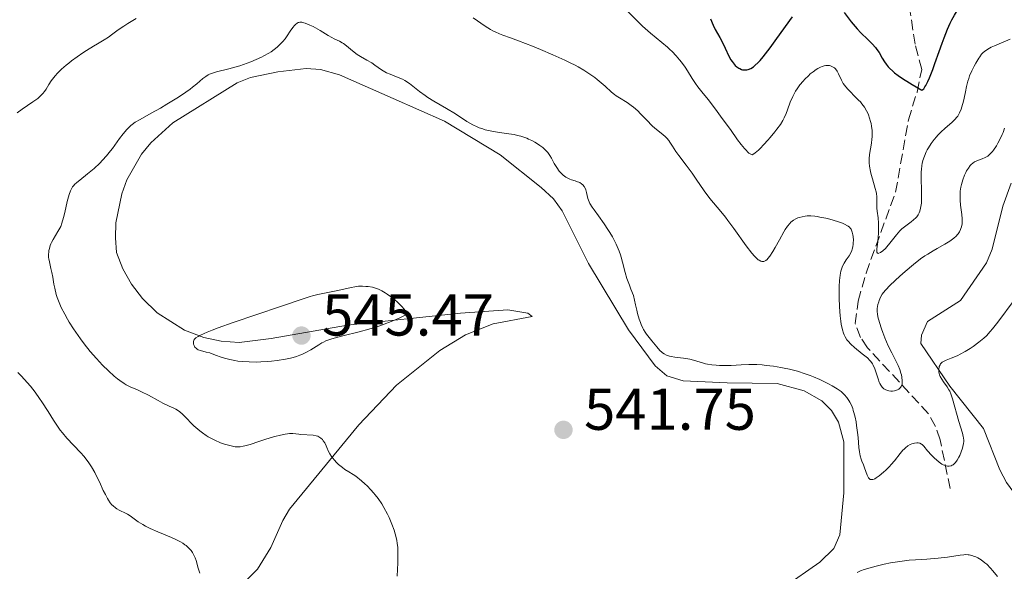
# Model space of a CAD drawing. Units: metres. Extents: x 632681 to 636171, y 4657973 to 4660348.
# Drawn here: x 633969 to 634136, y 4658972 to 4659066 of the extents above; entities that cross this region are included whole.
import ezdxf

# ---------------------------------------------------------------- set-up
doc = ezdxf.new("R2010")
doc.units = ezdxf.units.M
doc.header["$MEASUREMENT"] = 0
doc.linetypes.add('DGN Style 3', pattern=[2.435891, 1.739922, -0.695969])
for name, color, linetype, lineweight in [('Barranco lineal', 142, 'DGN Style 3', 13), ('Cota de punto acotado terreno', 7, 'Continuous', 0), ('Curva de nivel directora', 30, 'Continuous', 30), ('Curva de nivel intermedia', 30, 'Continuous', 0), ('Línea de cambio de uso (parcela vista)', 92, 'Continuous', 0), ('Punto acotado terreno (símbolo)', 7, 'Continuous', 0)]:
    doc.layers.add(name, color=color, linetype=linetype, lineweight=lineweight)
doc.styles.add('Style-Arial', font='arial.ttf')

# ---------------------------------------------------------------- blocks, each defined once
blk = doc.blocks.new('5PATER')
at = {"layer": 'Punto acotado terreno (símbolo)', "linetype": 'Continuous', "lineweight": 0}
h = blk.add_hatch(color=51, dxfattribs=at)
edge = h.paths.add_edge_path()
edge.add_ellipse((0, 0), major_axis=(-0.11, -0.111), ratio=0.999422, start_angle=0, end_angle=360)

msp = doc.modelspace()

# ---------------------------------------------------------------- linework, layer by layer
at = {"layer": 'Barranco lineal', "color": 142, "linetype": 'DGN Style 3', "lineweight": 13}
msp.add_polyline3d([(634127.3, 4658985.9, 540.95), (634125.6, 4658994.15, 539.04), (634124.84, 4658996.45, 538.47), (634123.63, 4658998.58, 537.86), (634113.29, 4659009.8, 533.56), (634112.11, 4659011.54, 533.08), (634111.2, 4659013.89, 532.49), (634111.69, 4659017.73, 531.59), (634113.02, 4659022.49, 530.76), (634118.04, 4659036.21, 529.03), (634120.22, 4659048.48, 527.12), (634121.68, 4659053.23, 526.1), (634122.47, 4659057.03, 524.98), (634121.37, 4659061.35, 522.71), (634118.21, 4659081.65, 516.87)], dxfattribs=at)
at = {"layer": 'Curva de nivel directora', "color": 30, "linetype": 'Continuous', "lineweight": 30, "elevation": 525, "flags": 128}
for points in [[(634123.52, 4659055.04), (634123.79, 4659055.65), (634124.35, 4659057.05), (634124.72, 4659058.06), (634125.46, 4659060.12), (634125.96, 4659061.54), (634126.29, 4659062.45), (634126.85, 4659063.89), (634127.31, 4659064.94), (634127.57, 4659065.47), (634128.03, 4659066.3), (634128.37, 4659066.84), (634129.1, 4659067.99), (634129.76, 4659069.1), (634131.45, 4659072.2), (634132.09, 4659073.3), (634132.42, 4659073.83), (634132.76, 4659074.33), (634133.43, 4659075.25), (634134.1, 4659076.08), (634134.54, 4659076.57), (634135.4, 4659077.44), (634136.29, 4659078.24), (634136.87, 4659078.7)], [(634109.3, 4659066.74), (634110.53, 4659065.17), (634111.51, 4659063.98), (634112.15, 4659063.29), (634113.32, 4659062.14), (634114.07, 4659061.4), (634114.63, 4659060.77), (634114.88, 4659060.45), (634115.24, 4659059.93), (634115.78, 4659059), (634116.17, 4659058.33), (634116.44, 4659057.94), (634116.79, 4659057.51), (634117.01, 4659057.28), (634117.55, 4659056.77), (634117.88, 4659056.49), (634118.45, 4659056.05), (634119.38, 4659055.41), (634119.93, 4659055.06), (634120.86, 4659054.5), (634122.52, 4659053.57), (634122.81, 4659053.78), (634123.03, 4659054.09), (634123.19, 4659054.36), (634123.52, 4659055.04)], [(634086.64, 4659065.68), (634087.08, 4659064.56), (634087.42, 4659063.85), (634088.2, 4659062.46), (634088.77, 4659061.41), (634089.12, 4659060.7), (634089.77, 4659059.32), (634090.11, 4659058.69), (634090.29, 4659058.41), (634090.64, 4659057.96), (634090.83, 4659057.76), (634091.12, 4659057.5), (634091.43, 4659057.29), (634091.59, 4659057.2), (634091.91, 4659057.07), (634092.08, 4659057.02), (634092.34, 4659056.98), (634092.64, 4659056.97), (634092.8, 4659056.98), (634093.05, 4659057.04), (634093.46, 4659057.22), (634093.91, 4659057.53), (634094.17, 4659057.73), (634094.73, 4659058.27), (634095.04, 4659058.61), (634095.55, 4659059.21), (634096.73, 4659060.74), (634097.6, 4659061.91), (634099.34, 4659064.35), (634100.53, 4659066)]]:
    msp.add_lwpolyline(points, dxfattribs=at)
at = {"layer": 'Curva de nivel intermedia', "color": 30, "linetype": 'Continuous', "lineweight": 0, "flags": 128}
for points, elevation in [([(634106.23, 4659057.74), (634105.9, 4659057.68), (634105.56, 4659057.57), (634105.32, 4659057.46), (634104.82, 4659057.2), (634104.57, 4659057.04), (634104.06, 4659056.68), (634103.57, 4659056.29), (634103.25, 4659056), (634102.64, 4659055.42), (634102.34, 4659055.09), (634101.79, 4659054.44), (634101.32, 4659053.78), (634101.04, 4659053.35), (634100.88, 4659053.06), (634100.58, 4659052.47), (634100.15, 4659051.49), (634099.68, 4659050.2), (634099.46, 4659049.6), (634099.12, 4659048.82), (634098.9, 4659048.41), (634098.49, 4659047.73), (634097.91, 4659046.93), (634097.54, 4659046.46), (634096.77, 4659045.52), (634096.35, 4659045.03), (634095.69, 4659044.31), (634095.05, 4659043.64), (634094.75, 4659043.35), (634094.2, 4659042.88), (634093.97, 4659042.72), (634093.68, 4659042.57), (634093.58, 4659042.6), (634093.38, 4659042.71), (634093.15, 4659042.87), (634092.99, 4659043.01), (634092.66, 4659043.34), (634092.39, 4659043.63), (634091.83, 4659044.33), (634091.23, 4659045.12), (634090, 4659046.86), (634088.63, 4659048.76), (634087.77, 4659049.93), (634086.28, 4659051.9), (634085.41, 4659052.99), (634084.5, 4659054.13), (634084.1, 4659054.67), (634083.52, 4659055.55), (634082.73, 4659056.8), (634082.32, 4659057.43), (634081.72, 4659058.29), (634081.38, 4659058.72), (634080.81, 4659059.39), (634080.13, 4659060.09), (634079.74, 4659060.46), (634079.32, 4659060.83), (634078.4, 4659061.62), (634076.44, 4659063.23), (634075.52, 4659064.02), (634075.11, 4659064.4), (634074.33, 4659065.16), (634072.65, 4659066.82)], 530), ([(633989.16, 4659065.71), (633987.75, 4659064.86), (633987.06, 4659064.44), (633986.12, 4659063.78), (633985.01, 4659062.93), (633984.5, 4659062.56), (633983.76, 4659062.09), (633982.63, 4659061.44), (633981.91, 4659061.02), (633980.76, 4659060.3), (633980.12, 4659059.88), (633979.14, 4659059.21), (633978.18, 4659058.51), (633977.72, 4659058.15), (633977.29, 4659057.8), (633976.51, 4659057.11), (633975.82, 4659056.44), (633975.43, 4659056), (633975.19, 4659055.71), (633974.76, 4659055.15), (633974.37, 4659054.53), (633973.89, 4659053.74), (633973.62, 4659053.34), (633973.31, 4659052.95), (633973.13, 4659052.75), (633972.82, 4659052.45), (633972.47, 4659052.15), (633971.65, 4659051.54), (633969.83, 4659050.31), (633968.97, 4659049.69)], 535), ([(634071.72, 4659024.36), (634071.5, 4659025.18), (634071.37, 4659025.58), (634071.15, 4659026.19), (634070.98, 4659026.6), (634070.61, 4659027.41), (634069.98, 4659028.62), (634069.53, 4659029.39), (634069.22, 4659029.89), (634068.6, 4659030.82), (634067.62, 4659032.18), (634066.87, 4659033.21), (634066.56, 4659033.67), (634066.18, 4659034.3), (634066.04, 4659034.6), (634065.84, 4659035.17), (634065.6, 4659036.18), (634065.48, 4659036.6), (634065.41, 4659036.8), (634065.21, 4659037.16), (634064.96, 4659037.46), (634064.76, 4659037.64), (634064.46, 4659037.84), (634064.29, 4659037.92), (634064.09, 4659038), (634063.67, 4659038.14), (634063.06, 4659038.32), (634062.75, 4659038.43), (634062.29, 4659038.64), (634062.06, 4659038.78), (634061.63, 4659039.11), (634061.22, 4659039.51), (634060.97, 4659039.8), (634060.53, 4659040.41), (634060.12, 4659041.11), (634059.64, 4659042.01), (634059.39, 4659042.44), (634059, 4659042.96), (634058.78, 4659043.21), (634058.39, 4659043.59), (634058.17, 4659043.78), (634057.66, 4659044.17), (634057.13, 4659044.53), (634056.82, 4659044.72), (634056.33, 4659044.99), (634055.77, 4659045.25), (634055.47, 4659045.38), (634054.81, 4659045.61), (634054.46, 4659045.72), (634053.89, 4659045.86), (634053.29, 4659045.99), (634051.98, 4659046.19), (634050.15, 4659046.46), (634049.25, 4659046.63), (634048.38, 4659046.83), (634047.97, 4659046.95), (634047.38, 4659047.16), (634047.01, 4659047.31), (634046.3, 4659047.66), (634045.3, 4659048.24), (634043.36, 4659049.5), (634041.82, 4659050.42), (634039.7, 4659051.65), (634038.69, 4659052.3), (634038.2, 4659052.64), (634037.27, 4659053.34), (634035.56, 4659054.65), (634034.77, 4659055.17), (634034.39, 4659055.39), (634033.65, 4659055.72), (634032.29, 4659056.24), (634031.66, 4659056.5), (634031.36, 4659056.66), (634030.79, 4659057.01), (634029.69, 4659057.79), (634029.15, 4659058.16), (634028.33, 4659058.65), (634027.22, 4659059.27), (634026.68, 4659059.62), (634025.89, 4659060.24), (634024.87, 4659061.09), (634024.38, 4659061.46), (634024.14, 4659061.61), (634023.67, 4659061.87), (634022.77, 4659062.28), (634022.35, 4659062.48), (634021.73, 4659062.83), (634020.87, 4659063.38), (634020.37, 4659063.69), (634019.21, 4659064.33), (634018.63, 4659064.61), (634017.84, 4659064.93), (634017.62, 4659065), (634017.26, 4659065.07), (634016.96, 4659065.08), (634016.79, 4659065.05), (634016.68, 4659065.01), (634016.48, 4659064.9), (634016.18, 4659064.67), (634016.02, 4659064.51), (634015.76, 4659064.2)], 540), ([(634100.08, 4659030.89), (634099.72, 4659030.46), (634099.32, 4659029.87), (634099.1, 4659029.5), (634098.33, 4659028.14), (634097.58, 4659026.8), (634097.21, 4659026.16), (634096.68, 4659025.33), (634096.38, 4659024.95), (634096.24, 4659024.79), (634096.03, 4659024.61), (634095.81, 4659024.49), (634095.7, 4659024.45), (634095.47, 4659024.43), (634095.35, 4659024.44), (634095.15, 4659024.5), (634094.88, 4659024.65), (634094.73, 4659024.75), (634094.5, 4659024.95), (634094.11, 4659025.34), (634093.67, 4659025.84), (634092.69, 4659027.1), (634090.57, 4659030.07), (634089.6, 4659031.42), (634089.17, 4659031.98), (634088.4, 4659032.93), (634087.12, 4659034.42), (634086.51, 4659035.16), (634085.56, 4659036.47), (634084.22, 4659038.44), (634083.53, 4659039.43), (634082.5, 4659040.82), (634081.25, 4659042.43), (634080.75, 4659043.13), (634080.17, 4659044.02), (634079.75, 4659044.69), (634079.54, 4659044.99), (634079.2, 4659045.41), (634079, 4659045.61), (634078.54, 4659046), (634077.44, 4659046.88), (634076.8, 4659047.45), (634075.75, 4659048.5), (634074.77, 4659049.52), (634074.28, 4659050.01), (634073.54, 4659050.68), (634073.18, 4659050.96), (634072.48, 4659051.45), (634071.18, 4659052.23), (634070.6, 4659052.59), (634070.34, 4659052.79), (634069.82, 4659053.21), (634068.73, 4659054.2), (634068.08, 4659054.79), (634067.38, 4659055.36), (634066.98, 4659055.67), (634066.32, 4659056.15), (634065.13, 4659056.93), (634064.19, 4659057.48), (634063.67, 4659057.77), (634062.83, 4659058.2), (634061.9, 4659058.66), (634059.89, 4659059.57), (634057.8, 4659060.46), (634056.45, 4659061.01), (634054.06, 4659061.92), (634052.71, 4659062.41), (634051.38, 4659062.88), (634050.84, 4659063.09), (634050.09, 4659063.43), (634049.7, 4659063.64), (634049.3, 4659063.87), (634048.42, 4659064.44), (634046.34, 4659065.85)], 535), ([(634015.76, 4659064.2), (634015.3, 4659063.54), (634014.78, 4659062.75), (634014.46, 4659062.29), (634014.07, 4659061.81), (634013.85, 4659061.57), (634013.35, 4659061.07), (634013.07, 4659060.82), (634012.6, 4659060.44), (634012.07, 4659060.08), (634011.69, 4659059.84), (634010.86, 4659059.38), (634010.43, 4659059.16), (634009.53, 4659058.74), (634008.61, 4659058.35), (634007.99, 4659058.11), (634006.78, 4659057.7), (634006.13, 4659057.5), (634004.9, 4659057.18), (634002.81, 4659056.67), (634001.97, 4659056.4), (634001.61, 4659056.24), (634001.39, 4659056.13), (634000.99, 4659055.89), (634000.46, 4659055.5), (633999.48, 4659054.64), (633998.73, 4659054.03), (633998.31, 4659053.71), (633997.61, 4659053.21), (633996.37, 4659052.38), (633994.36, 4659051.14), (633993.28, 4659050.5), (633991.7, 4659049.61), (633989.84, 4659048.59), (633989.02, 4659048.09), (633988.51, 4659047.73), (633988.26, 4659047.53), (633987.91, 4659047.22), (633987.58, 4659046.89), (633986.95, 4659046.14), (633986.35, 4659045.33), (633985.55, 4659044.2), (633985.14, 4659043.64), (633984.82, 4659043.22), (633984.16, 4659042.42), (633983.46, 4659041.66), (633982.99, 4659041.17), (633982.02, 4659040.25), (633980.93, 4659039.33), (633979.62, 4659038.28), (633979.1, 4659037.85), (633978.73, 4659037.51), (633978.57, 4659037.35), (633978.37, 4659037.1), (633978.12, 4659036.68), (633978.01, 4659036.43), (633977.8, 4659035.82), (633977.48, 4659034.61), (633977.06, 4659032.77), (633976.86, 4659031.94), (633976.56, 4659030.94), (633976.36, 4659030.41), (633976.21, 4659030.1), (633975.9, 4659029.52), (633975.06, 4659028.16), (633974.81, 4659027.69), (633974.7, 4659027.44), (633974.6, 4659027.19), (633974.44, 4659026.68), (633974.37, 4659026.34), (633974.34, 4659026.11), (633974.3, 4659025.65), (633974.32, 4659025.14), (633974.34, 4659024.89), (633974.44, 4659024.39), (633974.71, 4659023.26), (633974.86, 4659022.58), (633975, 4659021.78), (633975.21, 4659020.57), (633975.35, 4659019.91), (633975.62, 4659018.86), (633975.79, 4659018.32), (633975.99, 4659017.78), (633976.46, 4659016.65), (633977.04, 4659015.48), (633977.49, 4659014.68), (633977.82, 4659014.14), (633978.52, 4659013.02), (633978.91, 4659012.45), (633979.72, 4659011.3), (633980.37, 4659010.44), (633981.38, 4659009.17), (633982.41, 4659007.96), (633982.93, 4659007.39), (633983.44, 4659006.85), (633984.45, 4659005.86), (633985.41, 4659005), (633986.02, 4659004.5), (633986.4, 4659004.21), (633987.11, 4659003.72), (633987.47, 4659003.5)], 540), ([(634137.46, 4659062.21), (634136, 4659061.6), (634134.82, 4659061.09), (634134.27, 4659060.83), (634133.98, 4659060.68), (634133.52, 4659060.41), (634133.12, 4659060.12), (634132.92, 4659059.95), (634132.63, 4659059.63), (634132.31, 4659059.22), (634132.14, 4659058.96), (634131.63, 4659058.12), (634131.37, 4659057.63), (634130.97, 4659056.82), (634130.61, 4659055.95), (634130.45, 4659055.5), (634130.31, 4659055.06), (634130.07, 4659054.16), (634129.88, 4659053.28), (634129.66, 4659052.16), (634129.55, 4659051.65), (634129.31, 4659050.72), (634129.17, 4659050.3), (634128.91, 4659049.71)], 530), ([(634128.91, 4659049.71), (634128.7, 4659049.34), (634128.58, 4659049.15), (634128.37, 4659048.89), (634128.14, 4659048.63), (634127.62, 4659048.11), (634126.4, 4659047.04), (634125.78, 4659046.46), (634125.23, 4659045.91), (634124.97, 4659045.62), (634124.6, 4659045.17), (634124.08, 4659044.48), (634123.62, 4659043.76), (634123.42, 4659043.4), (634123.23, 4659043.05), (634122.92, 4659042.32), (634122.69, 4659041.59), (634122.57, 4659041.09), (634122.51, 4659040.75), (634122.42, 4659040.06), (634122.39, 4659039.66), (634122.37, 4659038.85), (634122.45, 4659036.22), (634122.45, 4659034.98), (634122.41, 4659034.37), (634122.34, 4659033.78), (634122.28, 4659033.5), (634122.13, 4659032.97), (634122.04, 4659032.72), (634121.86, 4659032.37), (634121.64, 4659032.06), (634121.47, 4659031.86), (634121.1, 4659031.51), (634120.68, 4659031.18), (634119.79, 4659030.53), (634119.11, 4659029.98), (634118.78, 4659029.67), (634118.17, 4659028.99), (634117.06, 4659027.57), (634116.56, 4659026.94), (634116.32, 4659026.68), (634115.87, 4659026.25), (634115.48, 4659025.97), (634115.2, 4659025.84), (634115.09, 4659025.83), (634114.96, 4659025.86), (634114.87, 4659026.01), (634114.85, 4659026.21), (634114.87, 4659026.62), (634115.02, 4659027.76), (634115.11, 4659028.68), (634115.14, 4659029.17), (634115.16, 4659029.91), (634115.14, 4659030.96), (634115.06, 4659031.88), (634114.92, 4659032.97), (634114.87, 4659033.5), (634114.86, 4659034.32), (634114.84, 4659035.44), (634114.78, 4659036.01), (634114.73, 4659036.29), (634114.6, 4659036.85), (634114.1, 4659038.48), (634113.89, 4659039.25), (634113.78, 4659039.74), (634113.63, 4659040.65), (634113.57, 4659041.19), (634113.56, 4659041.46), (634113.57, 4659041.88), (634113.64, 4659042.61), (634113.95, 4659044.52), (634114.03, 4659045.24), (634114.06, 4659045.61), (634114.06, 4659045.97), (634114.04, 4659046.7), (634113.96, 4659047.42), (634113.87, 4659047.89), (634113.8, 4659048.2), (634113.64, 4659048.79), (634113.44, 4659049.36), (634113.33, 4659049.64), (634113.13, 4659050.04), (634112.77, 4659050.64), (634112.32, 4659051.25), (634112.06, 4659051.55), (634111.77, 4659051.86), (634111.14, 4659052.49), (634110.28, 4659053.35), (634109.88, 4659053.77), (634109.37, 4659054.39), (634109.17, 4659054.69), (634108.85, 4659055.27), (634108.38, 4659056.33), (634108.12, 4659056.79), (634107.82, 4659057.16), (634107.65, 4659057.32), (634107.35, 4659057.52), (634107.01, 4659057.66), (634106.83, 4659057.71), (634106.44, 4659057.75), (634106.23, 4659057.74)], 530), ([(634136.55, 4659047.1), (634136.3, 4659046.38), (634136.15, 4659046.01), (634135.79, 4659045.26), (634135.4, 4659044.55), (634135.14, 4659044.1), (634134.64, 4659043.35), (634134.47, 4659043.12), (634134.16, 4659042.76), (634133.87, 4659042.49), (634133.68, 4659042.35), (634133.27, 4659042.13), (634132.72, 4659041.91), (634131.95, 4659041.61), (634131.6, 4659041.44), (634131.44, 4659041.35), (634131.14, 4659041.14), (634130.88, 4659040.91), (634130.71, 4659040.73), (634130.4, 4659040.32), (634130.1, 4659039.83), (634129.95, 4659039.56), (634129.74, 4659039.1), (634129.44, 4659038.32), (634129.22, 4659037.52), (634129.12, 4659037.09), (634129.02, 4659036.39), (634128.98, 4659035.64), (634128.98, 4659035.25), (634129, 4659034.85), (634129.08, 4659034.02), (634129.28, 4659032.42), (634129.34, 4659031.71), (634129.36, 4659031.39), (634129.33, 4659030.82), (634129.24, 4659030.34), (634129.14, 4659030.04), (634129.07, 4659029.86), (634128.89, 4659029.51), (634128.66, 4659029.17), (634128.53, 4659029.01), (634128.32, 4659028.76), (634127.94, 4659028.41), (634127.5, 4659028.06), (634127.25, 4659027.88), (634126.4, 4659027.37), (634125.1, 4659026.66), (634124.42, 4659026.28), (634123.5, 4659025.72), (634123.03, 4659025.41), (634122.29, 4659024.89), (634121.06, 4659023.94), (634119.67, 4659022.77), (634118.74, 4659021.94), (634117.13, 4659020.43), (634116.33, 4659019.6), (634115.97, 4659019.16), (634115.78, 4659018.9), (634115.5, 4659018.39), (634115.27, 4659017.85), (634115.17, 4659017.57), (634115.05, 4659017.13), (634114.94, 4659016.47), (634114.93, 4659015.88), (634114.96, 4659015.56), (634115.04, 4659015.04), (634115.3, 4659014.08)], 535), ([(634115.3, 4659014.08), (634115.65, 4659013), (634115.86, 4659012.41), (634116.21, 4659011.5), (634116.8, 4659010.15), (634117.41, 4659008.94), (634118.16, 4659007.49), (634118.49, 4659006.8), (634118.76, 4659006.1), (634118.95, 4659005.49), (634119.02, 4659005.2), (634119.11, 4659004.78), (634119.17, 4659004.2), (634119.18, 4659003.95), (634119.15, 4659003.72), (634119.13, 4659003.59), (634119.05, 4659003.34), (634119, 4659003.23), (634118.88, 4659003.04), (634118.73, 4659002.88), (634118.61, 4659002.79), (634118.34, 4659002.65), (634118.01, 4659002.53), (634117.84, 4659002.49), (634117.51, 4659002.45), (634117.26, 4659002.45), (634116.88, 4659002.48), (634116.7, 4659002.52), (634116.4, 4659002.63), (634116.26, 4659002.7), (634116.05, 4659002.84), (634115.77, 4659003.11), (634115.51, 4659003.47), (634115.39, 4659003.7), (634115.27, 4659003.94), (634115.06, 4659004.5), (634114.5, 4659006.23), (634114.26, 4659006.83), (634114.12, 4659007.09), (634113.85, 4659007.47), (634113.68, 4659007.66), (634113.25, 4659008.07), (634112.37, 4659008.79), (634111.04, 4659009.86), (634110.45, 4659010.39), (634109.98, 4659010.89), (634109.78, 4659011.14), (634109.47, 4659011.65), (634109.3, 4659012.01), (634109.2, 4659012.26), (634109.03, 4659012.82), (634108.82, 4659013.78), (634108.73, 4659014.33), (634108.62, 4659015.23), (634108.52, 4659016.77), (634108.47, 4659018.29), (634108.47, 4659019.07), (634108.49, 4659020.21), (634108.55, 4659021.24), (634108.59, 4659021.69), (634108.64, 4659022.1), (634108.77, 4659022.79), (634108.92, 4659023.34), (634109.04, 4659023.65), (634109.32, 4659024.18), (634109.68, 4659024.73), (634110.17, 4659025.43), (634110.38, 4659025.79), (634110.61, 4659026.29), (634110.69, 4659026.55), (634110.79, 4659026.96), (634110.86, 4659027.39), (634110.87, 4659027.61), (634110.88, 4659028.07), (634110.83, 4659028.7), (634110.78, 4659029), (634110.68, 4659029.42), (634110.62, 4659029.61), (634110.48, 4659029.92), (634110.4, 4659030.06), (634110.23, 4659030.25), (634110.02, 4659030.43), (634109.88, 4659030.52), (634109.37, 4659030.79), (634109.03, 4659030.93), (634108.2, 4659031.22), (634106.89, 4659031.61), (634106.2, 4659031.79), (634105.21, 4659032), (634104.76, 4659032.08), (634104.35, 4659032.14), (634103.64, 4659032.2), (634103.05, 4659032.2), (634102.72, 4659032.16), (634102.16, 4659032.06), (634101.68, 4659031.93), (634101.46, 4659031.85), (634101.14, 4659031.71), (634100.7, 4659031.44), (634100.29, 4659031.11), (634100.08, 4659030.89)], 535), ([(634120.12, 4658993.13), (634119.7, 4658992.81), (634119.48, 4658992.6), (634119.26, 4658992.38), (634118.81, 4658991.85), (634117.83, 4658990.61), (634117.28, 4658989.96), (634116.99, 4658989.64), (634116.4, 4658989.03), (634116.01, 4658988.66), (634115.25, 4658988.03), (634114.76, 4658987.68), (634114.54, 4658987.56), (634114.41, 4658987.5), (634114.17, 4658987.42), (634114.07, 4658987.4), (634113.88, 4658987.4), (634113.71, 4658987.45), (634113.62, 4658987.51), (634113.45, 4658987.7), (634113.36, 4658987.83), (634113.21, 4658988.16), (634112.76, 4658989.43), (634112.57, 4658989.89), (634112.32, 4658990.53), (634112.2, 4658990.88), (634112.04, 4658991.45), (634111.97, 4658991.77), (634111.91, 4658992.12), (634111.82, 4658992.86), (634111.68, 4658994.54), (634111.59, 4658995.42), (634111.43, 4658996.61), (634111.33, 4658997.19), (634111.17, 4658998.02), (634110.98, 4658998.79), (634110.87, 4658999.14), (634110.77, 4658999.46), (634110.54, 4659000.03), (634110.3, 4659000.53), (634110.13, 4659000.83), (634109.76, 4659001.35), (634109.37, 4659001.82), (634109.15, 4659002.04), (634108.78, 4659002.36), (634108.11, 4659002.85), (634107.27, 4659003.35), (634106.63, 4659003.69), (634105.17, 4659004.39), (634104.11, 4659004.84), (634103.55, 4659005.06), (634102.7, 4659005.38), (634101.38, 4659005.8), (634100.05, 4659006.16), (634099.14, 4659006.35), (634098.54, 4659006.47), (634097.3, 4659006.66), (634096.05, 4659006.81), (634095.42, 4659006.87), (634094.49, 4659006.93), (634093.12, 4659006.95), (634091.81, 4659006.9), (634090.12, 4659006.8), (634089.28, 4659006.78), (634088.17, 4659006.79), (634087.62, 4659006.82), (634086.83, 4659006.9), (634086.1, 4659007.02), (634085.76, 4659007.09), (634085.44, 4659007.17), (634084.86, 4659007.34), (634083.74, 4659007.7), (634083.12, 4659007.86), (634082.05, 4659008.02), (634080.58, 4659008.19), (634079.93, 4659008.3), (634079.65, 4659008.37), (634079.16, 4659008.54), (634078.76, 4659008.75), (634078.51, 4659008.93), (634078.36, 4659009.06), (634078.06, 4659009.36), (634077.52, 4659009.98), (634076.7, 4659010.99), (634076.23, 4659011.56), (634075.77, 4659012.11), (634075.52, 4659012.46), (634075.27, 4659012.89), (634075.14, 4659013.14), (634074.87, 4659013.73), (634074.74, 4659014.08), (634074.53, 4659014.67), (634074.25, 4659015.62), (634074.11, 4659016.16), (634073.9, 4659017.08), (634073.58, 4659018.69), (634073.12, 4659019.75), (634072.87, 4659020.4), (634072.46, 4659021.57), (634072.16, 4659022.59), (634071.72, 4659024.36)], 540), ([(634140.96, 4659021.64), (634135.38, 4659014.17), (634134.48, 4659013.02), (634134.1, 4659012.57), (634133.44, 4659011.83), (634133.03, 4659011.43), (634132.76, 4659011.19), (634132.19, 4659010.73), (634131.22, 4659010.02), (634130.68, 4659009.66), (634129.85, 4659009.16), (634129.02, 4659008.7), (634128.62, 4659008.5), (634128.22, 4659008.33), (634127.48, 4659008.04), (634126.62, 4659007.7), (634126.27, 4659007.53), (634125.96, 4659007.33), (634125.84, 4659007.22), (634125.67, 4659007.05), (634125.58, 4659006.92), (634125.45, 4659006.64), (634125.41, 4659006.49), (634125.36, 4659006.18), (634125.36, 4659005.85), (634125.4, 4659005.63), (634125.52, 4659005.18), (634125.62, 4659004.94), (634125.87, 4659004.45), (634126.17, 4659003.99), (634126.78, 4659003.17), (634127.09, 4659002.68), (634127.23, 4659002.42), (634127.41, 4659002), (634127.7, 4659001.14), (634128.77, 4658997.3), (634129.38, 4658995.28), (634129.51, 4658994.75), (634129.56, 4658994.5), (634129.6, 4658994.07), (634129.6, 4658993.86), (634129.58, 4658993.53), (634129.48, 4658993.02), (634129.41, 4658992.74), (634129.19, 4658992.13), (634128.93, 4658991.51), (634128.77, 4658991.19), (634128.5, 4658990.73), (634128.2, 4658990.32), (634128.03, 4658990.14), (634127.79, 4658989.94), (634127.67, 4658989.85), (634127.47, 4658989.76), (634127.16, 4658989.68), (634126.83, 4658989.68), (634126.6, 4658989.73), (634126.45, 4658989.78), (634126.13, 4658989.92), (634125.9, 4658990.05), (634125.42, 4658990.38), (634124.96, 4658990.75), (634124.67, 4658991.02), (634124.15, 4658991.55), (634123.46, 4658992.32), (634122.82, 4658993.08), (634122.56, 4658993.34), (634122.42, 4658993.44), (634122.15, 4658993.58), (634121.87, 4658993.65), (634121.67, 4658993.67), (634121.24, 4658993.62), (634120.77, 4658993.48), (634120.51, 4658993.37), (634120.12, 4658993.13)], 540), ([(634027.55, 4659020.25), (634026.91, 4659020.24), (634026.6, 4659020.21), (634026.28, 4659020.17), (634025.64, 4659020.05), (634023.4, 4659019.52), (634022, 4659019.23), (634020.02, 4659018.83), (634019.1, 4659018.61), (634018.68, 4659018.49), (634017.83, 4659018.23), (634013.66, 4659016.78), (634005.63, 4659014.07), (634003.11, 4659013.18), (634002.06, 4659012.78), (634001.19, 4659012.44), (634000.71, 4659012.24), (633999.96, 4659011.88), (633999.67, 4659011.73), (633999.27, 4659011.46), (633999.03, 4659011.22), (633998.94, 4659011.08), (633998.88, 4659010.81), (633998.9, 4659010.53), (633998.92, 4659010.39), (633998.99, 4659010.19), (633999.15, 4659009.9), (633999.39, 4659009.65), (633999.54, 4659009.54), (633999.7, 4659009.46), (634000.09, 4659009.32), (634001.07, 4659009.07), (634001.65, 4659008.91), (634002.62, 4659008.56), (634003.61, 4659008.21), (634004.16, 4659008.03), (634005.06, 4659007.79), (634005.94, 4659007.61), (634006.41, 4659007.54), (634007.16, 4659007.46), (634008.35, 4659007.38), (634009.63, 4659007.36), (634010.3, 4659007.38), (634011.53, 4659007.44), (634012.16, 4659007.5), (634013.11, 4659007.61), (634014.49, 4659007.84), (634015.37, 4659008.03), (634015.79, 4659008.14), (634016.39, 4659008.32), (634016.95, 4659008.52), (634017.3, 4659008.67), (634017.95, 4659008.97), (634018.8, 4659009.45), (634020.17, 4659010.32), (634020.68, 4659010.62), (634020.94, 4659010.76), (634021.37, 4659010.95), (634022.22, 4659011.25), (634022.78, 4659011.41), (634024.24, 4659011.8), (634027, 4659012.49), (634028.64, 4659012.95), (634030.37, 4659013.48), (634031.25, 4659013.79), (634032.43, 4659014.23), (634033.02, 4659014.47), (634033.89, 4659014.86), (634035.16, 4659015.49), (634034.89, 4659015.96), (634034.68, 4659016.27), (634034.2, 4659016.86), (634033.94, 4659017.13), (634033.4, 4659017.65), (634032.84, 4659018.13), (634032.48, 4659018.41), (634031.79, 4659018.9), (634031.45, 4659019.13), (634030.84, 4659019.49), (634030.31, 4659019.75), (634029.98, 4659019.88), (634029.3, 4659020.06), (634028.56, 4659020.18), (634028.16, 4659020.22), (634027.55, 4659020.25)], 545), ([(633969.06, 4659005.62), (633969.71, 4659004.96), (633970.69, 4659003.88), (633971.21, 4659003.25), (633972.01, 4659002.24), (633972.79, 4659001.17), (633973.17, 4659000.62), (633974.23, 4658998.96), (633975.13, 4658997.51), (633975.58, 4658996.81), (633976.29, 4658995.81), (633976.66, 4658995.34), (633977.43, 4658994.44), (633979.71, 4658992), (633980.32, 4658991.31), (633980.6, 4658990.95), (633981.02, 4658990.41), (633981.6, 4658989.56), (633982.14, 4658988.63), (633982.4, 4658988.13), (633982.92, 4658987.04), (633983.59, 4658985.56), (633983.94, 4658984.85), (633984.29, 4658984.19), (633984.48, 4658983.89), (633984.76, 4658983.48), (633985.06, 4658983.14), (633985.27, 4658982.94), (633985.68, 4658982.59), (633985.89, 4658982.45), (633986.31, 4658982.21), (633987.47, 4658981.65), (633987.71, 4658981.52), (633988.16, 4658981.23), (633989.03, 4658980.59), (633989.52, 4658980.24), (633990.31, 4658979.76), (633990.77, 4658979.51), (633991.53, 4658979.12), (633992.84, 4658978.53), (633993.81, 4658978.12), (633995.14, 4658977.57), (633995.78, 4658977.28), (633996.67, 4658976.82), (633997.07, 4658976.59), (633997.42, 4658976.35), (633997.64, 4658976.19), (633998.02, 4658975.85), (633998.19, 4658975.69), (633998.48, 4658975.35), (633998.72, 4658975.01), (633998.86, 4658974.79), (633999.08, 4658974.36), (633999.18, 4658974.12), (633999.34, 4658973.67), (633999.7, 4658972.38), (633999.97, 4658971.54)], 535), ([(633987.47, 4659003.5), (633988.14, 4659003.16), (633989.39, 4659002.64), (633990.07, 4659002.34), (633991.24, 4659001.74), (633992.92, 4659000.82), (633993.71, 4659000.4), (633994.75, 4658999.9), (633995.54, 4658999.53), (633995.89, 4658999.35), (633996.38, 4658999.06), (633996.6, 4658998.89), (633997.03, 4658998.52), (633997.45, 4658998.11), (633998, 4658997.53), (633998.29, 4658997.23), (633998.98, 4658996.55), (633999.96, 4658995.71), (634000.44, 4658995.33), (634001.06, 4658994.89), (634001.37, 4658994.69), (634001.85, 4658994.42), (634002.62, 4658994.03), (634003.39, 4658993.71), (634003.79, 4658993.56), (634004.4, 4658993.36), (634005.27, 4658993.12), (634005.97, 4658993), (634006.31, 4658992.98), (634006.81, 4658992.99), (634007.33, 4658993.06), (634007.61, 4658993.12), (634008.52, 4658993.39), (634009.98, 4658993.9), (634010.82, 4658994.18), (634012.07, 4658994.56), (634012.7, 4658994.74), (634013.64, 4658994.97), (634014.48, 4658995.14), (634014.86, 4658995.19), (634015.2, 4658995.23), (634015.76, 4658995.24), (634016.24, 4658995.2), (634016.8, 4658995.12), (634017.09, 4658995.08), (634019.21, 4658994.96), (634019.73, 4658994.86), (634020.02, 4658994.76), (634020.19, 4658994.67), (634020.5, 4658994.46), (634020.79, 4658994.19), (634020.93, 4658994.01), (634021.16, 4658993.65), (634021.41, 4658993.15), (634021.55, 4658992.84), (634021.83, 4658992.16), (634022.03, 4658991.77), (634022.3, 4658991.34), (634022.46, 4658991.12), (634022.86, 4658990.64), (634023.1, 4658990.38), (634023.51, 4658989.99), (634024.19, 4658989.44), (634024.58, 4658989.15), (634025.25, 4658988.71), (634026.02, 4658988.25), (634026.45, 4658988.01), (634027.42, 4658987.21), (634027.99, 4658986.69), (634028.35, 4658986.34), (634029.01, 4658985.66), (634029.45, 4658985.17), (634029.72, 4658984.84), (634030.22, 4658984.2), (634030.86, 4658983.28), (634031.22, 4658982.69), (634031.82, 4658981.56), (634032.11, 4658980.97), (634032.58, 4658979.85), (634032.95, 4658978.83), (634033.13, 4658978.2), (634033.23, 4658977.8), (634033.4, 4658977.04), (634033.46, 4658976.64), (634033.55, 4658975.86), (634033.6, 4658975.07), (634033.6, 4658974.52), (634033.57, 4658973.28), (634033.45, 4658971.01)], 540), ([(634135.31, 4658970.94), (634134.53, 4658971.9), (634134.12, 4658972.38), (634133.5, 4658973.03), (634133.19, 4658973.3), (634132.59, 4658973.76), (634132.01, 4658974.1), (634131.65, 4658974.27), (634131.42, 4658974.36), (634130.98, 4658974.51), (634130.54, 4658974.61), (634130.34, 4658974.64), (634129.92, 4658974.66), (634129.63, 4658974.65), (634128.98, 4658974.57), (634126.84, 4658974.21), (634125.29, 4658974.04), (634123.36, 4658973.91), (634121.4, 4658973.78), (634120.37, 4658973.7), (634118.78, 4658973.52), (634117.18, 4658973.27), (634116.12, 4658973.06), (634114.76, 4658972.73), (634114.1, 4658972.56), (634112.72, 4658972.12), (634112.09, 4658971.89), (634111.51, 4658971.64)], 545)]:
    msp.add_lwpolyline(points, dxfattribs=dict(at, elevation=elevation))
at = {"layer": 'Línea de cambio de uso (parcela vista)', "color": 92, "linetype": 'Continuous', "lineweight": 0}
for points in [[(634006.24, 4658968.66, 537.18), (634009.76, 4658972.22, 537.57), (634012.03, 4658975.88, 537.97), (634014.03, 4658980.48, 538.35), (634015.21, 4658982.38, 538.38), (634026.93, 4658996.72, 540.99), (634033.36, 4659003.45, 542.35), (634040.69, 4659009.36, 542.87), (634045.03, 4659011.97, 543.18), (634049.74, 4659013.84, 543.13), (634056.37, 4659015.11, 542.34), (634055.64, 4659015.7, 542.48), (634052.22, 4659016.22, 543.08), (634044.23, 4659015.67, 543.85), (634025.03, 4659013.61, 545.02), (634012.07, 4659011.35, 545.4), (634006.62, 4659010.69, 545.06), (634003.62, 4659010.91, 545.13), (634000.68, 4659011.54, 544.71), (633997.38, 4659012.79, 544.06), (633992.75, 4659015.72, 543.93), (633990.22, 4659018.19, 543.71), (633988.39, 4659020.58, 543.15), (633986.91, 4659023.2, 542.53), (633985.81, 4659026, 541.95), (633985.64, 4659028.48, 541.65), (633985.73, 4659031.02, 541.57), (633986.72, 4659035.92, 541.61), (633987.6, 4659038.3, 541.63), (633990.09, 4659042.66, 541.28), (633991.67, 4659044.62, 541.25), (633995.39, 4659047.97, 541.08), (634006.29, 4659054.77, 540.84), (634008.59, 4659055.72, 540.79), (634013.21, 4659056.68, 540.84), (634017.99, 4659057.25, 540.98), (634020.47, 4659057.03, 540.94), (634023.65, 4659056.15, 541.14), (634032.8, 4659052.13, 540.89), (634041.49, 4659048.3, 540.84), (634050.94, 4659042.57, 541.18), (634057.89, 4659037.02, 541.48), (634059.98, 4659035.08, 541.58), (634061.47, 4659033.07, 541.32), (634065.92, 4659024.09, 541.02), (634072.71, 4659012.84, 540.34), (634077.25, 4659006.72, 540.47), (634079.23, 4659005.05, 540.51), (634081.97, 4659004.17, 540.97), (634089.44, 4659003.85, 541.04), (634097.92, 4659003.72, 540.6), (634102.5, 4659002.48, 540.63), (634105.52, 4659000.79, 540.46), (634107.14, 4658999.13, 540.76), (634108.34, 4658997.16, 540.95), (634109.23, 4658993.81, 540.96), (634109.28, 4658985.18, 542.18), (634108.56, 4658978.01, 543.05), (634107.55, 4658975.73, 543.25), (634105.16, 4658973.4, 543.45), (634099.03, 4658969.08, 544.37)], [(634150.28, 4658973.24, 547.88), (634148.02, 4658973.31, 547.5), (634145.84, 4658974.23, 547.03), (634141.79, 4658980.16, 545.42), (634136.87, 4658986.9, 543.42), (634135.72, 4658989.06, 543.12), (634132.95, 4658996.08, 541.65), (634127.24, 4659003.28, 540.32), (634122.32, 4659010.51, 538.64), (634122.41, 4659011.95, 538.77), (634123.44, 4659014.23, 538.77), (634129.03, 4659017.82, 538.98), (634133.46, 4659024.22, 538.11), (634134.42, 4659026.55, 537.84), (634136.22, 4659033.84, 537.72), (634137.67, 4659037.75, 537.28)]]:
    msp.add_polyline3d(points, dxfattribs=at)

# ---------------------------------------------------------------- block references
at = {"layer": 'Punto acotado terreno (símbolo)', "color": 7, "linetype": 'Continuous', "lineweight": 0, "xscale": 10, "yscale": 10, "zscale": 10}
for p in [(634017.22, 4659011.87, 545.47), (634061.68, 4658995.86, 541.75)]:
    msp.add_blockref('5PATER', p, dxfattribs=at)

# ---------------------------------------------------------------- texts
at = {"layer": 'Cota de punto acotado terreno', "color": 7, "linetype": 'Continuous', "lineweight": 0, "style": 'Style-Arial'}
for s, p in [('545.47', (634020.72, 4659011.87, 545.47)), ('541.75', (634065.18, 4658995.86, 541.75))]:
    msp.add_text(s, height=7, dxfattribs=at).set_placement(p)

doc.saveas('drawing.dxf')
